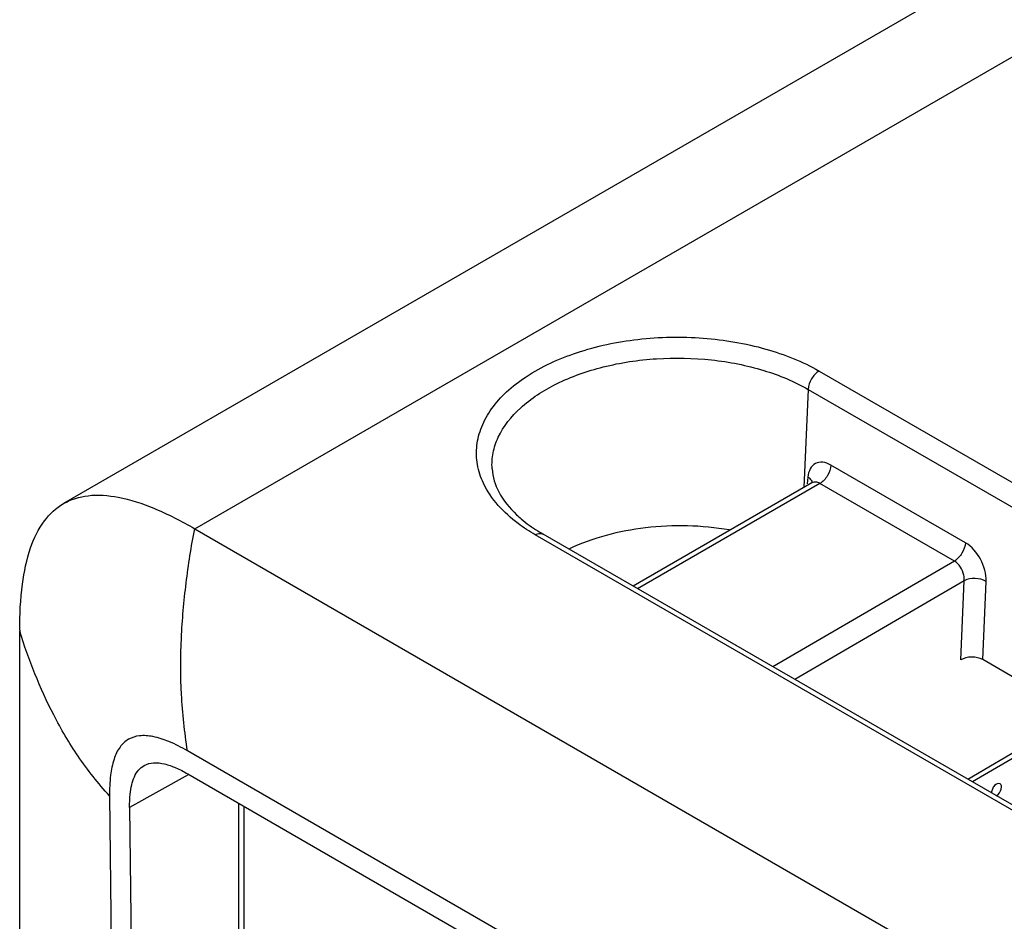
# Paper-space layout '10001861462_2_4' of a CAD drawing. Units: inches. Extents: x 0 to 34, y 0 to 22.
# Drawn here: x 25.2 to 26.2, y 11.1 to 12 of the extents above; entities that cross this region are included whole.
import ezdxf

# ---------------------------------------------------------------- set-up
doc = ezdxf.new("R2010")
doc.units = ezdxf.units.IN
doc.header["$LTSCALE"] = 1.87
doc.header["$MEASUREMENT"] = 0
doc.layers.get('0').update_dxf_attribs({"linetype": 'CONTINUOUS'})

psp = doc.layouts.new('10001861462_2_4')

# ---------------------------------------------------------------- linework, layer by layer
at = {"color": 7, "linetype": 'CONTINUOUS'}
for p, q in [((27.86956, 13.00688), (25.25966, 11.50008)), ((25.97258, 11.5198), (25.80225, 11.42146)), ((25.97353, 11.5206), (25.97259, 11.5198)), ((25.97261, 11.51981), (25.97259, 11.5198)), ((25.97355, 11.52061), (25.97353, 11.5206)), ((25.38467, 11.47613), (27.13874, 10.46343)), ((26.23846, 11.16962), (25.71648, 11.47098)), ((25.2179, 4.53248), (25.21791, 11.3786)), ((26.46914, 11.15866), (26.13533, 11.35139)), ((26.23047, 11.29646), (26.12553, 11.23482)), ((26.93945, 10.36278), (25.37769, 11.26445)), ((25.37795, 11.24256), (26.93971, 10.34089)), ((25.30353, 11.22163), (25.37271, 5.24266)), ((25.32262, 11.2106), (25.40503, 4.20698)), ((25.4267, 9.04093), (25.4267, 11.21442)), ((25.43149, 11.21165), (25.43149, 9.05263))]:
    psp.add_line(p, q, dxfattribs=at)
at = {"color": 9, "linetype": 'CONTINUOUS'}
for p, q in [((25.38467, 11.47613), (27.99483, 12.98277)), ((25.97946, 11.62634), (26.50144, 11.32498)), ((25.96904, 11.6089), (25.96493, 11.51538)), ((25.96904, 11.6089), (26.49101, 11.30754)), ((26.11882, 11.46273), (25.99071, 11.5367)), ((25.98029, 11.51925), (25.80658, 11.41896)), ((25.96883, 11.52529), (25.96826, 11.51902)), ((26.1084, 11.44529), (25.98029, 11.51925)), ((26.23108, 11.16889), (25.7091, 11.47025)), ((26.1084, 11.44529), (25.93545, 11.34456)), ((26.1177, 11.42655), (25.95628, 11.33253)), ((26.11438, 11.35113), (26.1177, 11.42655)), ((26.13533, 11.35139), (26.13861, 11.42594)), ((26.22621, 11.29892), (26.12127, 11.23728)), ((25.37842, 11.24171), (25.32262, 11.2106))]:
    psp.add_line(p, q, dxfattribs=at)
at = {"color": 7, "linetype": 'CONTINUOUS'}
for centre, radius, start, end in [((25.79584, 11.6085), 0.15878, 237.88577, 240.01089), ((25.49601, 11.37917), 0.2781, 179.92591, 180.11652)]:
    psp.add_arc(centre, radius, start, end, dxfattribs=at)
psp.add_ellipse((26.12487, 11.34513), major_axis=(0.01478, 0.00026), ratio=0.58731, start_param=0.774022, end_param=2.349176, dxfattribs=at)
at = {"color": 9, "linetype": 'CONTINUOUS'}
for points, knots in [([(25.65972, 11.51952), (25.65708, 11.52514), (25.65323, 11.53693), (25.65263, 11.55555), (25.65741, 11.57389), (25.6673, 11.59133), (25.68186, 11.60744), (25.70797, 11.62749), (25.74998, 11.64648), (25.8075, 11.65854), (25.86871, 11.65967), (25.92743, 11.64979), (25.96363, 11.63548), (25.97946, 11.62634)], [0, 0, 0, 0, 0.045391, 0.089384, 0.134278, 0.182159, 0.234474, 0.291938, 0.42175, 0.567139, 0.71892, 0.866426, 1, 1, 1, 1]), ([(25.66797, 11.5331), (25.66764, 11.53817), (25.66834, 11.54861), (25.67539, 11.56963), (25.6952, 11.59418), (25.73032, 11.61654), (25.7747, 11.63208), (25.82484, 11.63959), (25.87662, 11.6385), (25.92565, 11.62891), (25.95576, 11.61656), (25.96904, 11.6089)], [0, 0, 0, 0, 0.042926, 0.087253, 0.185479, 0.3018, 0.43518, 0.57991, 0.727915, 0.870493, 1, 1, 1, 1]), ([(25.97946, 11.62634), (25.97647, 11.62461), (25.97167, 11.61918), (25.96919, 11.61239), (25.96904, 11.6089)], [0, 0, 0, 0, 0.496691, 1, 1, 1, 1]), ([(25.99071, 11.5367), (25.98833, 11.53808), (25.98346, 11.54004), (25.97566, 11.53893), (25.97028, 11.53316), (25.96908, 11.52804), (25.96883, 11.52529)], [0, 0, 0, 0, 0.271132, 0.499357, 0.727985, 1, 1, 1, 1]), ([(25.99071, 11.5367), (25.99056, 11.5332), (25.98808, 11.52642), (25.98328, 11.52098), (25.98029, 11.51925)], [0, 0, 0, 0, 0.503309, 1, 1, 1, 1]), ([(25.7091, 11.47025), (25.70343, 11.47352), (25.68384, 11.48626), (25.66687, 11.50422), (25.65972, 11.51952)], [0, 0, 0, 0, 0.279462, 1, 1, 1, 1]), ([(25.96883, 11.52529), (25.96933, 11.52496), (25.97104, 11.52372), (25.97248, 11.52194), (25.97291, 11.52047)], [0, 0, 0, 0, 0.283211, 1, 1, 1, 1]), ([(25.98029, 11.51925), (25.97905, 11.51997), (25.97647, 11.52096), (25.97368, 11.52042), (25.97261, 11.51981)], [0, 0, 0, 0, 0.536712, 1, 1, 1, 1]), ([(25.37769, 11.26445), (25.37501, 11.28229), (25.37113, 11.318), (25.37122, 11.37159), (25.3759, 11.42432), (25.38134, 11.459), (25.38467, 11.47613)], [0, 0, 0, 0, 0.254318, 0.50551, 0.754081, 1, 1, 1, 1]), ([(25.7091, 11.47025), (25.70974, 11.47062), (25.71199, 11.47172), (25.71493, 11.47188), (25.71648, 11.47098)], [0, 0, 0, 0, 0.294084, 1, 1, 1, 1]), ([(26.11882, 11.46273), (26.11867, 11.45924), (26.11619, 11.45245), (26.11139, 11.44702), (26.1084, 11.44529)], [0, 0, 0, 0, 0.503309, 1, 1, 1, 1]), ([(26.13861, 11.42594), (26.13893, 11.43315), (26.13468, 11.44757), (26.125, 11.45917), (26.11882, 11.46273)], [0, 0, 0, 0, 0.503108, 1, 1, 1, 1]), ([(26.1177, 11.42655), (26.11786, 11.42831), (26.11725, 11.43545), (26.11305, 11.44258), (26.1084, 11.44529)], [0, 0, 0, 0, 0.247663, 1, 1, 1, 1]), ([(26.13861, 11.42594), (26.13549, 11.42774), (26.12823, 11.42927), (26.12085, 11.42819), (26.1177, 11.42655)], [0, 0, 0, 0, 0.503733, 1, 1, 1, 1]), ([(25.30353, 11.22163), (25.29266, 11.23343), (25.27315, 11.25806), (25.24273, 11.30995), (25.22648, 11.35115), (25.21791, 11.3786)], [0, 0, 0, 0, 0.267256, 0.520959, 1, 1, 1, 1])]:
    psp.add_open_spline(points, degree=3, knots=knots, dxfattribs=at)
at = {"color": 7, "linetype": 'CONTINUOUS'}
for points, knots in [([(25.66797, 11.5331), (25.66846, 11.52549), (25.67367, 11.50889), (25.68464, 11.4957), (25.69132, 11.48939)], [0, 0, 0, 0, 0.453382, 1, 1, 1, 1]), ([(25.25966, 11.50008), (25.26677, 11.50418), (25.28437, 11.50946), (25.31428, 11.50692), (25.34856, 11.49551), (25.37206, 11.48339), (25.38467, 11.47613)], [0, 0, 0, 0, 0.185982, 0.402641, 0.670305, 1, 1, 1, 1]), ([(25.2179, 11.37953), (25.2179, 11.39412), (25.21914, 11.42061), (25.22639, 11.45609), (25.23915, 11.48333), (25.25254, 11.49597), (25.25966, 11.50008)], [0, 0, 0, 0, 0.32983, 0.597535, 0.81414, 1, 1, 1, 1]), ([(25.69132, 11.48939), (25.69277, 11.48802), (25.69908, 11.48239), (25.70598, 11.47745), (25.71143, 11.47402)], [0, 0, 0, 0, 0.236905, 1, 1, 1, 1]), ([(25.89389, 11.47494), (25.86766, 11.47948), (25.81514, 11.48065), (25.76396, 11.46756), (25.7412, 11.45677)], [0, 0, 0, 0, 0.513828, 1, 1, 1, 1]), ([(25.37769, 11.26445), (25.37201, 11.26773), (25.36143, 11.27321), (25.34602, 11.27839), (25.33262, 11.27959), (25.32114, 11.27621), (25.31248, 11.26798), (25.30692, 11.25581), (25.30387, 11.23997), (25.30345, 11.22814), (25.30353, 11.22163)], [0, 0, 0, 0, 0.166052, 0.300584, 0.40905, 0.501628, 0.593909, 0.701613, 0.835118, 1, 1, 1, 1]), ([(25.32262, 11.2106), (25.32257, 11.21483), (25.32279, 11.22204), (25.32436, 11.23186), (25.32686, 11.2397), (25.33078, 11.24626), (25.3346, 11.24939), (25.33664, 11.25051)], [0, 0, 0, 0, 0.286997, 0.487889, 0.673496, 0.84208, 1, 1, 1, 1]), ([(25.33664, 11.25051), (25.33933, 11.25201), (25.3459, 11.25373), (25.35633, 11.25228), (25.36719, 11.24839), (25.37433, 11.24465), (25.37795, 11.24256)], [0, 0, 0, 0, 0.21148, 0.448246, 0.713238, 1, 1, 1, 1]), ([(26.15193, 11.23313), (26.15034, 11.23405), (26.1466, 11.23183), (26.14449, 11.22828), (26.14377, 11.22574), (26.14377, 11.22454)], [0, 0, 0, 0, 0.421942, 0.722007, 1, 1, 1, 1]), ([(26.14808, 11.22155), (26.14881, 11.22188), (26.15156, 11.22394), (26.15332, 11.22744), (26.15332, 11.23005)], [0, 0, 0, 0, 0.234472, 1, 1, 1, 1]), ([(26.15332, 11.23005), (26.15332, 11.23038), (26.15323, 11.23152), (26.15263, 11.23272), (26.15193, 11.23313)], [0, 0, 0, 0, 0.292463, 1, 1, 1, 1])]:
    psp.add_open_spline(points, degree=3, knots=knots, dxfattribs=at)

doc.saveas('drawing.dxf')
